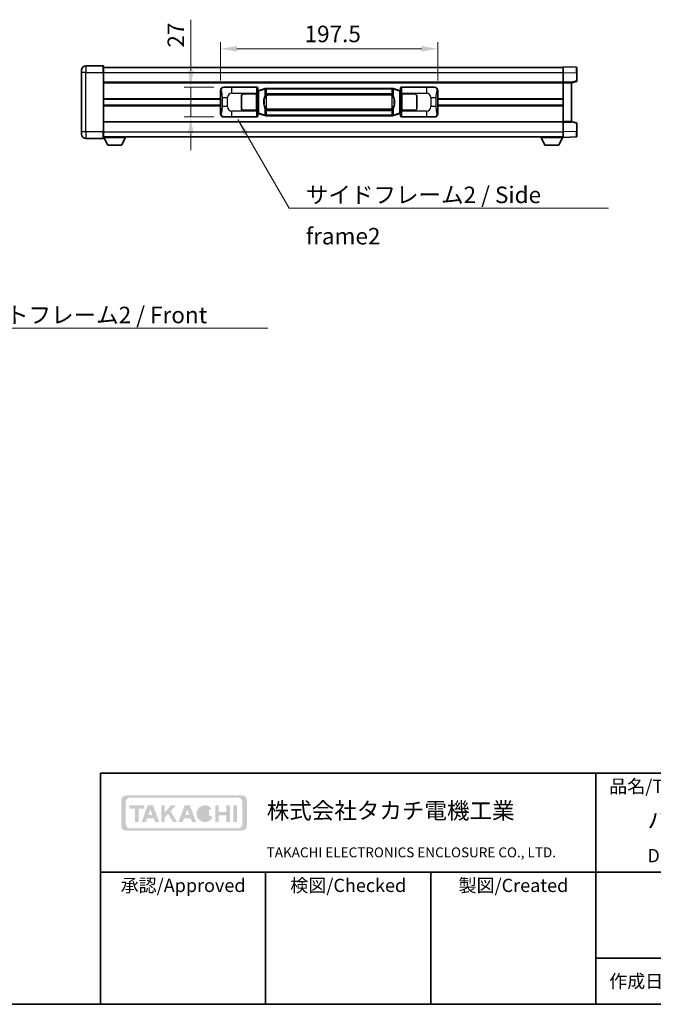
# Model space of a CAD drawing. Units: millimetres. Extents: x 2 to 12389, y 7 to 1693.
# Drawn here: x 2763 to 3339, y 7 to 901 of the extents above; entities that cross this region are included whole.
import ezdxf
from ezdxf.enums import TextEntityAlignment as Align

# ---------------------------------------------------------------- set-up
doc = ezdxf.new("R2010")
doc.units = ezdxf.units.MM
doc.linetypes.add('CHAIN', pattern=[0.3543, 0.2362, -0.0295, 0.0591, -0.0295])
for name, color, linetype, lineweight in [('Border (ISO)', 7, 'Continuous', 35), ('Dimension (ISO)', 7, 'Continuous', 18), ('Dimension (ISO) @ 1', 7, 'Continuous', 18), ('Symbol (ISO)', 7, 'Continuous', 18), ('Symbol (ISO) @ 1', 7, 'Continuous', 18), ('Title (ISO)', 7, 'Continuous', 35), ('Visible (ISO)', 7, 'Continuous', 35), ('Visible Narrow (ISO)', 7, 'Continuous', 25)]:
    doc.layers.add(name, color=color, linetype=linetype, lineweight=lineweight)
doc.layers.add('Hatch (ISO)', color=1, linetype='Continuous', lineweight=18, true_color=0xff0000)
doc.styles.add('Note Text (TK)', font='MS PGothic.ttf')
doc.styles.add('文字スタイル67', font='arial.ttf')
doc.dimstyles.new('Default - Method 1b (TK)', dxfattribs={"dimscale": 4, "dimtxt": 2.5, "dimasz": 2.5, "dimexe": 1, "dimexo": 1.5, "dimgap": 1, "dimtad": 1, "dimtoh": 1, "dimrnd": 1e-08, "dimdsep": 46, "dimtxsty": 'Note Text (TK)', "dimcen": 0.09, "dimdle": 5, "dimclrd": 100, "dimclre": 100, "dimclrt": 7, "dimadec": 1, "dimazin": 1, "dimtfac": 1, "dimtmove": 0, "dimatfit": 3, "dimfxl": 0, "dimtolj": 1, "dimlwd": -1, "dimlwe": -1, "dimarcsym": 0})
doc.dimstyles.new('Default - Method 1b (TK)$7', dxfattribs={"dimscale": 4, "dimtxt": 2.5, "dimasz": 2.5, "dimexe": 1, "dimexo": 1.5, "dimgap": 1, "dimtad": 1, "dimtoh": 1, "dimrnd": 1e-08, "dimdsep": 46, "dimtxsty": 'Note Text (TK)', "dimcen": 0.09, "dimdle": 5, "dimclrd": 256, "dimclre": 100, "dimclrt": 7, "dimadec": 1, "dimazin": 1, "dimtfac": 1, "dimtmove": 0, "dimatfit": 3, "dimfxl": 0, "dimtolj": 1, "dimlwd": -1, "dimlwe": -1, "dimarcsym": 0})

# ---------------------------------------------------------------- blocks, each defined once
blk = doc.blocks.new('図面枠 tk図枠')
at = {"layer": 'Border (ISO)'}
blk.add_line((14.5, 8), (405.5, 8), dxfattribs=at)
blk = doc.blocks.new('表題欄 tk表題欄')
at = {"layer": 'Hatch (ISO)'}
h = blk.add_hatch(color=256, dxfattribs=at)
edge = h.paths.add_edge_path(flags=0)
edge.add_arc((95.58, 236.3), 0.596, 270, 360)
edge.add_line((96.17, 236.3), (96.17, 239.71))
edge.add_arc((95.58, 239.71), 0.596, 0, 90)
edge.add_line((95.58, 240.31), (79.14, 240.31))
edge.add_arc((79.14, 239.71), 0.596, 90, 180)
edge.add_line((78.54, 239.71), (78.54, 236.3))
edge.add_arc((79.14, 236.3), 0.596, 180, 270)
edge.add_line((79.14, 235.7), (95.58, 235.7))
edge = h.paths.add_edge_path()
edge.add_line((77.84, 239.96), (77.84, 236.05))
edge.add_arc((78.54, 236.05), 0.702, 180, 270)
edge.add_line((78.54, 235.35), (96.17, 235.35))
edge.add_arc((96.17, 236.05), 0.702, 270, 360)
edge.add_line((96.87, 236.05), (96.87, 239.96))
edge.add_arc((96.17, 239.96), 0.702, 0, 90)
edge.add_line((96.17, 240.66), (78.54, 240.66))
edge.add_arc((78.54, 239.96), 0.702, 90, 180)
for points in [[(79.07, 239.15), (79.07, 238.66), (79.92, 238.66), (79.92, 236.66), (80.51, 236.66), (80.51, 238.66), (81.36, 238.66), (81.36, 239.15)], [(85.68, 236.66), (84.94, 237.89), (84.42, 237.32), (84.42, 236.66), (83.9, 236.66), (83.9, 239.15), (84.42, 239.15), (84.42, 238.1), (85.39, 239.15), (86.11, 239.15), (85.32, 238.3), (86.3, 236.66)], [(92.09, 239.15), (92.09, 236.66), (92.61, 236.66), (92.61, 237.66), (93.77, 237.66), (93.77, 236.66), (94.29, 236.66), (94.29, 239.15), (93.77, 239.15), (93.77, 238.15), (92.61, 238.15), (92.61, 239.15)], [(94.84, 239.15), (94.84, 236.66), (95.36, 236.66), (95.36, 239.15)]]:
    blk.add_hatch(color=256, dxfattribs=at).paths.add_polyline_path(points)
h = blk.add_hatch(color=256, dxfattribs=at)
h.paths.add_polyline_path([(82.59, 237.71), (81.95, 237.71), (82.27, 238.58)], flags=0)
h.paths.add_polyline_path([(82.78, 237.2), (81.76, 237.2), (81.57, 236.66), (80.95, 236.66), (81.86, 239.15), (82.68, 239.15), (83.59, 236.66), (82.98, 236.66)])
h = blk.add_hatch(color=256, dxfattribs=at)
h.paths.add_polyline_path([(87.53, 237.71), (88.16, 237.71), (87.85, 238.58)], flags=0)
h.paths.add_polyline_path([(87.14, 236.66), (87.34, 237.2), (88.35, 237.2), (88.55, 236.66), (89.17, 236.66), (88.25, 239.15), (87.44, 239.15), (86.52, 236.66)])
h = blk.add_hatch(color=256, dxfattribs=at)
edge = h.paths.add_edge_path()
edge.add_arc((90.52, 237.9), 1.27, 38.5505, 336.582)
edge.add_line((91.69, 237.4), (91.17, 237.62))
edge.add_ellipse((90.52, 237.9), major_axis=(0, -0.8), ratio=0.867347, start_angle=124.651, end_angle=429.4109, ccw=False)
edge.add_line((91.09, 238.36), (91.52, 238.7))
at = {"layer": 'Title (ISO)'}
for p, q in [((74.71, 244.05), (255.71, 244.05)), ((74.71, 209.05), (74.71, 244.05)), ((149.71, 244.05), (149.71, 209.05)), ((230.71, 244.05), (230.71, 209.05)), ((255.71, 244.05), (255.71, 209.05)), ((243.21, 239.55), (251.21, 240.55)), ((251.21, 234.55), (251.21, 240.55)), ((243.21, 239.55), (243.21, 235.55)), ((243.21, 235.55), (251.21, 234.55)), ((230.71, 231.05), (255.71, 231.05)), ((74.71, 229.05), (230.71, 229.05)), ((99.71, 229.05), (99.71, 209.05)), ((124.71, 229.05), (124.71, 209.05)), ((230.71, 220.05), (255.71, 220.05)), ((149.71, 216.05), (230.71, 216.05)), ((255.71, 209.05), (74.71, 209.05))]:
    blk.add_line(p, q, dxfattribs=at)
at = {"layer": 'Title (ISO)', "color": 4, "linetype": 'CHAIN', "lineweight": 18, "ltscale": 8.88956, "true_color": 0x00ffff}
blk.add_line((238.21, 241.55), (238.21, 233.55), dxfattribs=at)
at = {"layer": 'Title (ISO)', "color": 4, "linetype": 'CHAIN', "lineweight": 18, "ltscale": 20.001633, "true_color": 0x00ffff}
blk.add_line((252.21, 237.55), (234.21, 237.55), dxfattribs=at)
at = {"layer": 'Title (ISO)'}
for radius in [3, 2]:
    blk.add_circle((238.21, 237.55), radius, dxfattribs=at)
at = {"layer": 'Title (ISO)', "color": 1, "true_color": 0xff0000, "char_height": 2, "line_spacing_factor": 1.5, "style": 'Note Text (TK)'}
for s, insert, attachment_point in [('\\fＭＳ Ｐゴシック|b0|i0;\\H2.0000;品名/Title', (151.71, 242.05), 4), ('\\fＭＳ Ｐゴシック|b0|i0;\\H2.0000;尺度/Scale', (232.71, 229.05), 4), ('\\fＭＳ Ｐゴシック|b0|i0;\\H2.0000;承認/Approved', (87.21, 227.05), 5), ('\\fＭＳ Ｐゴシック|b0|i0;\\H2.0000;検図/Checked', (112.21, 227.05), 5), ('\\fＭＳ Ｐゴシック|b0|i0;\\H2.0000;製図/Created', (137.21, 227.05), 5), ('\\fＭＳ Ｐゴシック|b0|i0;\\H2.0000;作成日/Date', (151.71, 212.55), 4)]:
    blk.add_mtext(s, dxfattribs=dict(at, insert=insert, attachment_point=attachment_point))
at = {"layer": 'Title (ISO)', "color": 7, "line_spacing_factor": 1.5, "style": 'Note Text (TK)'}
for s, insert, char_height, attachment_point in [('株式会社タカチ電機工業', (99.87, 238.05), 2.5, 4), ('\\fArial|b0|i0;\\H1.4986;TAKACHI ELECTRONICS ENCLOSURE CO., LTD.', (99.87, 232.05), 1.4986, 4), ('\\fＭＳ Ｐゴシック|b0|i0;\\H2.0000;/', (243.21, 214.55), 2, 5)]:
    blk.add_mtext(s, dxfattribs=dict(at, insert=insert, char_height=char_height, attachment_point=attachment_point))
at = {"layer": 'Title (ISO)', "color": 7}
for tag, p, height, style in [('<品名>_001', (157.52, 235.7), 2.5, 'Note Text (TK)'), ('<Title>_001', (157.49, 230.55), 2, '文字スタイル67'), ('<総ページ数>_001', (246.8, 213.3), 2.5, 'Note Text (TK)'), ('<ページ_No.>_001', (237.95, 213.3), 2.5, 'Note Text (TK)'), ('作成日_001', (175.87, 211.28), 2.5, 'Note Text (TK)')]:
    blk.add_attdef(tag, p, '', height=height, dxfattribs=dict(at, style=style))
at = {"layer": 'Title (ISO)', "color": 7, "style": 'Note Text (TK)'}
blk.add_attdef('<尺度>', text='', height=2.5, dxfattribs=at).set_placement((243.21, 223.55), align=Align.MIDDLE_CENTER)
blk = doc.blocks.new('*D74')
at = {"layer": 'Defpoints', "color": 0, "transparency": 16777216}
for p in [(2948.46, 840.08), (2918.46, 813.08), (2948.46, 813.08)]:
    blk.add_point(p, dxfattribs=at)
at = {"layer": 'Dimension (ISO)', "color": 100, "transparency": 16777216}
for p, q in [((2918.46, 855.08), (2918.46, 901.43)), ((2939.46, 840.08), (2912.46, 840.08)), ((2918.46, 813.08), (2918.46, 840.08)), ((2939.46, 813.08), (2912.46, 813.08)), ((2918.46, 798.08), (2918.46, 783.08))]:
    blk.add_line(p, q, dxfattribs=at)
for points in [[(2915.96, 855.08), (2920.96, 855.08), (2918.46, 840.08)], [(2915.96, 798.08), (2920.96, 798.08), (2918.46, 813.08)]]:
    blk.add_solid(points, dxfattribs=at)
at = {"layer": 'Dimension (ISO)', "color": 7, "transparency": 16777216, "insert": (2904.96, 876.08), "char_height": 15, "attachment_point": 4, "rotation": 90, "style": 'Note Text (TK)'}
blk.add_mtext('\\A1;27', dxfattribs=at)
blk = doc.blocks.new('*D75')
at = {"layer": 'Defpoints', "color": 0, "transparency": 16777216}
for p in [(3142.93, 874.98), (2945.43, 837.1), (3142.93, 837.1)]:
    blk.add_point(p, dxfattribs=at)
at = {"layer": 'Dimension (ISO)', "color": 100, "transparency": 16777216}
for p, q in [((2945.43, 846.1), (2945.43, 880.98)), ((3142.93, 846.1), (3142.93, 880.98)), ((2960.43, 874.98), (3127.93, 874.98))]:
    blk.add_line(p, q, dxfattribs=at)
for points in [[(2960.43, 877.48), (2960.43, 872.48), (2945.43, 874.98)], [(3127.93, 877.48), (3127.93, 872.48), (3142.93, 874.98)]]:
    blk.add_solid(points, dxfattribs=at)
at = {"layer": 'Dimension (ISO)', "color": 7, "transparency": 16777216, "insert": (3021.85, 888.48), "char_height": 15, "attachment_point": 4, "style": 'Note Text (TK)'}
blk.add_mtext('\\A1;197.5', dxfattribs=at)

msp = doc.modelspace()

# ---------------------------------------------------------------- linework, layer by layer
at = {"layer": 'Visible (ISO)'}
for p, q in [((2838.929, 859.5813), (2823.179, 859.5813)), ((2839.179, 859.3313), (2839.179, 853.5813)), ((3256.679, 853.5844), (3256.679, 858.5813)), ((3268.6965, 858.1617), (3256.679, 858.5813)), ((2819.179, 853.5813), (2819.179, 855.5813)), ((2819.179, 853.5813), (2819.179, 799.5813)), ((2839.179, 858.0813), (3256.679, 858.0813)), ((2839.179, 799.5813), (2839.179, 853.5813)), ((3256.679, 845.0813), (3256.679, 853.5844)), ((3269.179, 857.662), (3269.179, 853.1647)), ((3269.179, 845.7504), (3269.179, 853.1647)), ((2839.179, 844.5813), (3256.679, 844.5813)), ((3256.679, 844.0819), (3256.679, 845.0813)), ((3264.179, 844.8194), (3256.679, 845.0813)), ((3256.679, 809.0807), (3256.679, 844.0819)), ((3264.179, 844.0813), (3268.8031, 845.266)), ((3264.179, 844.8194), (3264.179, 843.82)), ((3264.179, 809.3426), (3264.179, 843.82)), ((2945.429, 816.0632), (2945.429, 837.0995)), ((2948.4648, 840.0813), (2978.4296, 840.0813)), ((2964.429, 821.0813), (2964.429, 832.0813)), ((2964.529, 821.0813), (2964.529, 832.0813)), ((2966.429, 834.0813), (2978.0618, 834.0813)), ((2966.429, 833.9813), (2978.004, 833.9813)), ((2978.004, 833.9813), (2979.004, 833.9813)), ((2979.0611, 834.0813), (2978.0618, 834.0813)), ((2979.004, 833.9813), (2979.004, 819.1813)), ((2979.0611, 834.0813), (2979.0624, 834.0813)), ((2979.0624, 834.0813), (2979.0624, 819.0813)), ((2979.237, 836.8893), (2979.429, 837.0813)), ((2979.237, 816.2734), (2979.237, 836.8893)), ((2979.419, 836.8313), (2979.237, 836.8313)), ((2979.5545, 836.872), (2979.419, 836.8313)), ((2979.4924, 836.3313), (2979.419, 836.8313)), ((2979.429, 839.0819), (2979.429, 837.0813)), ((2980.5385, 837.1672), (2979.5545, 836.872)), ((2986.019, 838.8113), (2980.5385, 837.1672)), ((2986.019, 838.8113), (2986.9183, 839.0811)), ((2986.919, 839.0813), (2986.9183, 839.0811)), ((2986.919, 839.0813), (2987.1468, 839.0813)), ((3101.2113, 839.0813), (2987.1468, 839.0813)), ((2988.494, 834.1063), (3099.864, 834.1063)), ((3101.2113, 839.0813), (3101.439, 839.0813)), ((3101.4398, 839.0811), (3101.439, 839.0813)), ((3101.4398, 839.0811), (3102.339, 838.8113)), ((3107.8195, 837.1672), (3102.339, 838.8113)), ((3108.8036, 836.872), (3107.8195, 837.1672)), ((3108.939, 836.8313), (3108.8036, 836.872)), ((3108.8657, 836.3313), (3108.939, 836.8313)), ((3108.929, 837.0813), (3108.929, 839.0819)), ((3108.929, 837.0813), (3109.1211, 836.8893)), ((3109.1211, 836.8313), (3108.939, 836.8313)), ((3109.1211, 836.8893), (3109.1211, 816.2734)), ((3109.2957, 834.0813), (3109.2969, 834.0813)), ((3109.2957, 819.0813), (3109.2957, 834.0813)), ((3110.2963, 834.0813), (3109.2969, 834.0813)), ((3109.354, 833.9813), (3110.354, 833.9813)), ((3109.354, 819.1813), (3109.354, 833.9813)), ((3109.9284, 840.0813), (3139.8932, 840.0813)), ((3110.2963, 834.0813), (3121.929, 834.0813)), ((3110.354, 833.9813), (3121.929, 833.9813)), ((3123.829, 832.0813), (3123.829, 821.0813)), ((3123.929, 832.0813), (3123.929, 821.0813)), ((3142.929, 837.0995), (3142.929, 816.0632)), ((2839.179, 829.3313), (2945.429, 829.3313)), ((2839.179, 823.8313), (2945.429, 823.8313)), ((2964.529, 829.0813), (2964.429, 829.0813)), ((2964.529, 828.5813), (2964.429, 828.5813)), ((2964.429, 824.5813), (2964.529, 824.5813)), ((2964.429, 824.0813), (2964.529, 824.0813)), ((3123.929, 829.0813), (3123.829, 829.0813)), ((3123.929, 828.5813), (3123.829, 828.5813)), ((3123.829, 824.5813), (3123.929, 824.5813)), ((3123.829, 824.0813), (3123.929, 824.0813)), ((3142.929, 829.3313), (3256.679, 829.3313)), ((3142.929, 823.8313), (3256.679, 823.8313)), ((2978.004, 819.1813), (2966.429, 819.1813)), ((2978.0618, 819.0813), (2966.429, 819.0813)), ((2979.004, 819.1813), (2978.004, 819.1813)), ((2978.0618, 819.0813), (2979.0611, 819.0813)), ((2979.0624, 819.0813), (2979.0611, 819.0813)), ((2979.237, 816.3313), (2979.419, 816.3313)), ((2979.429, 816.0813), (2979.237, 816.2734)), ((2979.4924, 816.8313), (2979.419, 816.3313)), ((2979.419, 816.3313), (2979.5545, 816.2907)), ((2979.429, 816.0813), (2979.429, 814.0807)), ((2979.5545, 816.2907), (2980.5385, 815.9955)), ((2980.5385, 815.9955), (2986.019, 814.3513)), ((2986.9183, 814.0816), (2986.019, 814.3513)), ((2986.9183, 814.0816), (2986.919, 814.0813)), ((2987.1468, 814.0813), (2986.919, 814.0813)), ((2987.1468, 814.0813), (3101.2113, 814.0813)), ((3099.864, 819.0563), (2988.494, 819.0563)), ((3101.439, 814.0813), (3101.2113, 814.0813)), ((3101.439, 814.0813), (3101.4398, 814.0816)), ((3102.339, 814.3513), (3101.4398, 814.0816)), ((3102.339, 814.3513), (3107.8195, 815.9955)), ((3107.8195, 815.9955), (3108.8036, 816.2907)), ((3108.8036, 816.2907), (3108.939, 816.3313)), ((3108.8657, 816.8313), (3108.939, 816.3313)), ((3109.1211, 816.2734), (3108.929, 816.0813)), ((3108.929, 814.0807), (3108.929, 816.0813)), ((3108.939, 816.3313), (3109.1211, 816.3313)), ((3109.2969, 819.0813), (3109.2957, 819.0813)), ((3109.2969, 819.0813), (3110.2963, 819.0813)), ((3110.354, 819.1813), (3109.354, 819.1813)), ((3121.929, 819.0813), (3110.2963, 819.0813)), ((3121.929, 819.1813), (3110.354, 819.1813)), ((2839.179, 808.5813), (3256.679, 808.5813)), ((2978.4296, 813.0813), (2948.4648, 813.0813)), ((3139.8932, 813.0813), (3109.9284, 813.0813)), ((3256.679, 808.0813), (3256.679, 809.0807)), ((3256.679, 808.0813), (3264.179, 808.3432)), ((3256.679, 799.5783), (3256.679, 808.0813)), ((3264.179, 809.3426), (3264.179, 808.3432)), ((3268.8031, 807.8966), (3264.179, 809.0813)), ((3269.179, 799.9979), (3269.179, 807.4123)), ((2819.179, 797.5813), (2819.179, 799.5813)), ((2839.179, 799.5813), (2839.179, 793.8313)), ((3256.679, 794.5813), (3256.679, 799.5783)), ((3269.179, 799.9979), (3269.179, 795.5007)), ((2823.179, 793.5813), (2838.929, 793.5813)), ((2839.179, 795.0813), (3256.679, 795.0813)), ((2839.179, 794.3813), (2859.779, 794.3813)), ((2843.229, 787.4813), (2839.679, 794.3813)), ((2843.229, 787.4813), (2855.729, 787.4813)), ((2855.729, 787.4813), (2859.279, 794.3813)), ((2859.779, 795.0813), (2859.779, 794.3813)), ((3236.079, 795.0813), (3236.079, 794.3813)), ((3236.079, 794.3813), (3256.679, 794.3813)), ((3240.129, 787.4813), (3236.579, 794.3813)), ((3240.129, 787.4813), (3252.629, 787.4813)), ((3252.629, 787.4813), (3256.179, 794.3813)), ((3256.679, 794.5813), (3268.6965, 795.001)), ((3256.679, 794.5813), (3256.679, 794.3813))]:
    msp.add_line(p, q, dxfattribs=at)
for centre, radius, start, end in [((2823.179, 855.5813), 4, 90, 180), ((2838.929, 859.3313), 0.25, 0, 90), ((3268.679, 857.662), 0.5, 0, 88), ((3268.679, 845.7504), 0.5, 284.37, 0), ((2966.429, 832.0813), 2, 90, 180), ((2966.429, 832.0813), 1.9, 90, 180), ((3121.929, 832.0813), 2, 0, 90), ((3121.929, 832.0813), 1.9, 0, 90), ((2966.429, 821.0813), 2, 180, 270), ((2966.429, 821.0813), 1.9, 180, 270), ((3121.929, 821.0813), 2, 270, 0), ((3121.929, 821.0813), 1.9, 270, 0), ((3268.679, 807.4123), 0.5, 0, 75.63), ((2823.179, 797.5813), 4, 180, 270), ((2838.929, 793.8313), 0.25, 270, 0), ((3268.679, 795.5007), 0.5, 272, 0)]:
    msp.add_arc(centre, radius, start, end, dxfattribs=at)
for centre, major_axis, ratio, start_param, end_param in [((2948.4852, 837.0795), (-3.0098, 0.5407), 0.98105095, 4.89350406, 6.4576412), ((2978.4284, 839.0807), (0.708, 0.708), 0.99878277, 5.49839613, 7.06797448), ((2988.494, 826.5813), (0, 7.525), 0.49833887, 0, 0.36747645), ((3099.864, 826.5813), (0, 7.525), 0.49833887, 5.91570886, 6.28318531), ((3109.9296, 839.0807), (-0.708, 0.708), 0.99878277, 5.49839613, 7.06797448), ((3139.8729, 837.0795), (3.0098, 0.5407), 0.98105095, 6.10872941, 7.67286655), ((2948.4852, 816.0832), (-3.0098, -0.5407), 0.98105095, 6.10872941, 7.67286655), ((2978.4284, 814.0819), (0.708, -0.708), 0.99878277, 5.49839613, 7.06797448), ((2988.494, 826.5813), (0, 7.525), 0.49833887, 2.77411621, 3.14159265), ((3099.864, 826.5813), (0, 7.525), 0.49833887, 3.14159265, 3.5090691), ((3109.9296, 814.0819), (-0.708, -0.708), 0.99878277, 5.49839613, 7.06797448), ((3139.8729, 816.0832), (3.0098, -0.5407), 0.98105095, 4.89350406, 6.4576412)]:
    msp.add_ellipse(centre, major_axis=major_axis, ratio=ratio, start_param=start_param, end_param=end_param, dxfattribs=at)
for points, knots in [([(2986.3295, 832.7262), (2986.1617, 832.4882), (2986.0193, 832.2461), (2985.6909, 831.6114), (2985.531, 831.2183), (2985.2416, 830.3674), (2985.1209, 829.907), (2984.947, 829.0587), (2984.8862, 828.6715), (2984.8413, 828.2843)], [-0.425024641, -0.425024641, -0.425024641, -0.425024641, -0.354088722, -0.354088722, -0.240591253, -0.240591253, -0.109280085, -0.109280085, 0, 0, 0, 0]), ([(2987.1468, 833.6039), (2987.1271, 833.5887), (2987.1078, 833.5734), (2987.0888, 833.558), (2986.927, 833.4268), (2986.7899, 833.2905), (2986.541, 833.0116), (2986.4303, 832.8692), (2986.3295, 832.7262)], [-0.0902431044, -0.0902431044, -0.0902431044, -0.0902431044, -0.0852480424, -0.0852480424, -0.0852480424, -0.0426240212, -0.0426240212, 0, 0, 0, 0]), ([(2986.941, 838.5813), (2986.9408, 838.5824), (2986.9406, 838.5835), (2986.9314, 838.647), (2986.9236, 838.7087), (2986.9113, 838.827), (2986.9069, 838.8821), (2986.9026, 838.9754), (2986.9027, 839.0127), (2986.9074, 839.0648), (2986.9119, 839.0792), (2986.9183, 839.0811)], [-0.0003297628, -0.0003297628, -0.0003297628, -0.0003297628, 0, 0, 0.0189079865, 0.0189079865, 0.0385885202, 0.0385885202, 0.0581261217, 0.0581261217, 0.0775105008, 0.0775105008, 0.0775105008, 0.0775105008]), ([(3102.0286, 832.7262), (3101.9024, 832.9052), (3101.7597, 833.0849), (3101.4793, 833.3774), (3101.355, 833.4929), (3101.2113, 833.6039)], [-0.1703054541, -0.1703054541, -0.1703054541, -0.1703054541, -0.1169478546, -0.1169478546, -0.0804700987, -0.0804700987, -0.0804700987, -0.0804700987]), ([(3101.4171, 838.5813), (3101.4173, 838.5824), (3101.4174, 838.5835), (3101.4267, 838.647), (3101.4344, 838.7087), (3101.4468, 838.827), (3101.4512, 838.8821), (3101.4555, 838.9754), (3101.4554, 839.0127), (3101.4507, 839.0648), (3101.4462, 839.0792), (3101.4398, 839.0811)], [-0.0778087689, -0.0778087689, -0.0778087689, -0.0778087689, -0.0774791395, -0.0774791395, -0.0585788033, -0.0585788033, -0.0389062325, -0.0389062325, -0.0193765361, -0.0193765361, 0, 0, 0, 0]), ([(3103.5167, 828.2843), (3103.4267, 829.0622), (3103.2749, 829.8364), (3102.809, 831.3165), (3102.5161, 832.0346), (3102.0286, 832.7262)], [-0.42564821, -0.42564821, -0.42564821, -0.42564821, -0.2061269, -0.2061269, 0, 0, 0, 0]), ([(2984.8413, 828.2843), (2984.7792, 827.7481), (2984.7473, 827.2067), (2984.7409, 826.0693), (2984.7727, 825.4713), (2984.8413, 824.8784)], [-0.318622721, -0.318622721, -0.318622721, -0.318622721, -0.167312443, -0.167312443, 0, 0, 0, 0]), ([(2984.8413, 824.8784), (2984.9314, 824.1005), (2985.0832, 823.3263), (2985.5491, 821.8462), (2985.8419, 821.128), (2986.3295, 820.4364)], [-0.42564821, -0.42564821, -0.42564821, -0.42564821, -0.2061269, -0.2061269, 0, 0, 0, 0]), ([(3102.0286, 820.4364), (3102.1964, 820.6744), (3102.3387, 820.9166), (3102.6672, 821.5513), (3102.827, 821.9443), (3103.1165, 822.7953), (3103.2372, 823.2556), (3103.4111, 824.104), (3103.4719, 824.4911), (3103.5167, 824.8784)], [-0.425024641, -0.425024641, -0.425024641, -0.425024641, -0.354088722, -0.354088722, -0.240591253, -0.240591253, -0.109280085, -0.109280085, 0, 0, 0, 0]), ([(3103.5167, 824.8784), (3103.5788, 825.4146), (3103.6107, 825.956), (3103.6172, 827.0934), (3103.5854, 827.6914), (3103.5167, 828.2843)], [-0.318622721, -0.318622721, -0.318622721, -0.318622721, -0.167312443, -0.167312443, 0, 0, 0, 0]), ([(2986.3295, 820.4364), (2986.4557, 820.2574), (2986.5983, 820.0777), (2986.8788, 819.7853), (2987.003, 819.6698), (2987.1468, 819.5587)], [-0.1703054541, -0.1703054541, -0.1703054541, -0.1703054541, -0.1169478546, -0.1169478546, -0.0804700987, -0.0804700987, -0.0804700987, -0.0804700987]), ([(2986.941, 814.5813), (2986.9408, 814.5802), (2986.9406, 814.5792), (2986.9314, 814.5157), (2986.9236, 814.454), (2986.9113, 814.3357), (2986.9069, 814.2806), (2986.9026, 814.1873), (2986.9027, 814.1499), (2986.9074, 814.0979), (2986.9119, 814.0835), (2986.9183, 814.0816)], [-0.0778087689, -0.0778087689, -0.0778087689, -0.0778087689, -0.0774791395, -0.0774791395, -0.0585788033, -0.0585788033, -0.0389062325, -0.0389062325, -0.0193765361, -0.0193765361, 0, 0, 0, 0]), ([(3101.2113, 819.5587), (3101.231, 819.5739), (3101.2503, 819.5892), (3101.2692, 819.6046), (3101.4311, 819.7359), (3101.5682, 819.8721), (3101.817, 820.151), (3101.9277, 820.2934), (3102.0286, 820.4364)], [-0.0902431044, -0.0902431044, -0.0902431044, -0.0902431044, -0.0852480424, -0.0852480424, -0.0852480424, -0.0426240212, -0.0426240212, 0, 0, 0, 0]), ([(3101.4171, 814.5813), (3101.4173, 814.5802), (3101.4174, 814.5792), (3101.4267, 814.5157), (3101.4344, 814.454), (3101.4468, 814.3357), (3101.4512, 814.2806), (3101.4555, 814.1873), (3101.4554, 814.1499), (3101.4507, 814.0979), (3101.4462, 814.0835), (3101.4398, 814.0816)], [-0.0003297628, -0.0003297628, -0.0003297628, -0.0003297628, 0, 0, 0.0189079865, 0.0189079865, 0.0385885202, 0.0385885202, 0.0581261217, 0.0581261217, 0.0775105008, 0.0775105008, 0.0775105008, 0.0775105008])]:
    msp.add_open_spline(points, degree=3, knots=knots, dxfattribs=at)
at = {"layer": 'Visible Narrow (ISO)'}
for p, q in [((2823.179, 859.5813), (2823.179, 853.5813)), ((2838.929, 853.5813), (2838.929, 859.5813)), ((2823.179, 853.5813), (2819.179, 853.5813)), ((2823.179, 853.5813), (2838.929, 853.5813)), ((2823.179, 799.5813), (2823.179, 853.5813)), ((2838.929, 853.5813), (2839.179, 853.5813)), ((2838.929, 853.5813), (2838.929, 799.5813)), ((2839.179, 853.5813), (3256.679, 853.5813)), ((3256.679, 853.5844), (3268.6965, 853.1647)), ((3268.6965, 853.1647), (3269.179, 853.1647)), ((3268.6965, 853.1647), (3268.6965, 845.7504)), ((2839.179, 844.0813), (3256.679, 844.0813)), ((3256.679, 844.0819), (3264.179, 843.82)), ((3268.6965, 845.7504), (3264.179, 844.593)), ((3269.179, 845.7504), (3268.6965, 845.7504)), ((2945.429, 837.0995), (2945.8363, 837.0263)), ((2948.7812, 840.0245), (2948.4648, 840.0813)), ((2978.1966, 839.8483), (2955.9187, 839.8483)), ((2955.9187, 834.8513), (2955.9187, 839.8483)), ((2955.9187, 834.8513), (2978.0618, 834.8513)), ((2978.004, 833.9813), (2978.004, 819.1813)), ((2979.0611, 834.8513), (2978.0618, 834.8513)), ((2978.0618, 834.8513), (2978.0618, 834.0813)), ((2978.4296, 840.0813), (2978.1966, 839.8483)), ((2979.0611, 834.0813), (2979.0611, 834.8513)), ((2979.196, 838.8489), (2979.429, 839.0819)), ((2979.237, 836.3313), (2979.4924, 836.3313)), ((2979.4924, 836.3313), (2979.6981, 836.393)), ((2979.6981, 836.393), (2979.5545, 836.872)), ((2979.6981, 836.393), (2980.3542, 836.6883)), ((2979.6981, 836.393), (2979.6981, 816.7696)), ((2980.3542, 836.6883), (2985.8347, 838.3324)), ((2980.3542, 816.4744), (2980.3542, 836.6883)), ((2986.941, 838.5813), (2985.8347, 838.3324)), ((2985.8347, 838.3324), (2985.8347, 831.8868)), ((2987.1468, 832.15), (2986.3295, 832.7262)), ((2987.1468, 838.5813), (2986.941, 838.5813)), ((2987.1468, 838.5813), (2987.1468, 839.0813)), ((2987.1468, 838.5813), (3101.2113, 838.5813)), ((2987.1468, 833.6039), (2987.1468, 838.5813)), ((2987.1468, 821.0127), (2987.1468, 832.15)), ((2988.494, 834.1063), (2988.494, 833.1063)), ((2988.494, 833.1063), (3099.864, 833.1063)), ((3099.864, 833.1063), (3099.864, 834.1063)), ((3101.2113, 838.5813), (3101.2113, 839.0813)), ((3101.4171, 838.5813), (3101.2113, 838.5813)), ((3101.2113, 838.5813), (3101.2113, 833.6039)), ((3101.2113, 832.15), (3102.0286, 832.7262)), ((3101.2113, 832.15), (3101.2113, 821.0127)), ((3102.5234, 838.3324), (3101.4171, 838.5813)), ((3102.5234, 838.3324), (3108.0039, 836.6883)), ((3102.5234, 831.8868), (3102.5234, 838.3324)), ((3108.0039, 836.6883), (3108.6599, 836.393)), ((3108.0039, 836.6883), (3108.0039, 816.4744)), ((3108.6599, 836.393), (3108.8036, 836.872)), ((3108.6599, 836.393), (3108.8657, 836.3313)), ((3108.6599, 816.7696), (3108.6599, 836.393)), ((3108.8657, 836.3313), (3109.1211, 836.3313)), ((3108.929, 839.0819), (3109.1621, 838.8489)), ((3110.2963, 834.8513), (3109.2969, 834.8513)), ((3109.2969, 834.8513), (3109.2969, 834.0813)), ((3110.1615, 839.8483), (3109.9284, 840.0813)), ((3132.4394, 839.8483), (3110.1615, 839.8483)), ((3110.2963, 834.0813), (3110.2963, 834.8513)), ((3110.2963, 834.8513), (3132.4394, 834.8513)), ((3110.354, 819.1813), (3110.354, 833.9813)), ((3132.4394, 839.8483), (3132.4394, 834.8513)), ((3139.8932, 840.0813), (3139.5769, 840.0245)), ((3142.5218, 837.0263), (3142.929, 837.0995)), ((2839.179, 829.8313), (2945.429, 829.8313)), ((2839.179, 823.3313), (2945.429, 823.3313)), ((2946.878, 830.7187), (2951.7861, 830.7187)), ((2946.878, 830.7187), (2946.878, 822.444)), ((2951.7861, 822.444), (2951.7861, 830.7187)), ((2985.1786, 828.1693), (2985.1786, 824.9934)), ((3103.1794, 824.9934), (3103.1794, 828.1693)), ((3136.572, 830.7187), (3141.4801, 830.7187)), ((3136.572, 830.7187), (3136.572, 822.444)), ((3141.4801, 822.444), (3141.4801, 830.7187)), ((3142.929, 829.8313), (3256.679, 829.8313)), ((3142.929, 823.3313), (3256.679, 823.3313)), ((2945.8363, 816.1363), (2945.429, 816.0632)), ((2951.7861, 822.444), (2946.878, 822.444)), ((2955.9187, 813.3144), (2955.9187, 818.3114)), ((2978.0618, 818.3114), (2955.9187, 818.3114)), ((2978.0618, 819.0813), (2978.0618, 818.3114)), ((2978.0618, 818.3114), (2979.0611, 818.3114)), ((2979.0611, 818.3114), (2979.0611, 819.0813)), ((2979.429, 814.0807), (2979.196, 814.3138)), ((2979.4924, 816.8313), (2979.237, 816.8313)), ((2979.6981, 816.7696), (2979.4924, 816.8313)), ((2979.6981, 816.7696), (2979.5545, 816.2907)), ((2980.3542, 816.4744), (2979.6981, 816.7696)), ((2985.8347, 814.8302), (2980.3542, 816.4744)), ((2985.8347, 821.2758), (2985.8347, 814.8302)), ((2985.8347, 814.8302), (2986.941, 814.5813)), ((2987.1468, 821.0127), (2986.3295, 820.4364)), ((2986.941, 814.5813), (2987.1468, 814.5813)), ((2987.1468, 814.5813), (2987.1468, 819.5587)), ((2987.1468, 814.5813), (2987.1468, 814.0813)), ((3101.2113, 814.5813), (2987.1468, 814.5813)), ((2988.494, 820.0563), (2988.494, 819.0563)), ((3099.864, 820.0563), (2988.494, 820.0563)), ((3099.864, 820.0563), (3099.864, 819.0563)), ((3101.2113, 821.0127), (3102.0286, 820.4364)), ((3101.2113, 819.5587), (3101.2113, 814.5813)), ((3101.2113, 814.5813), (3101.2113, 814.0813)), ((3101.2113, 814.5813), (3101.4171, 814.5813)), ((3101.4171, 814.5813), (3102.5234, 814.8302)), ((3102.5234, 814.8302), (3102.5234, 821.2758)), ((3108.0039, 816.4744), (3102.5234, 814.8302)), ((3108.6599, 816.7696), (3108.0039, 816.4744)), ((3108.8657, 816.8313), (3108.6599, 816.7696)), ((3108.6599, 816.7696), (3108.8036, 816.2907)), ((3109.1211, 816.8313), (3108.8657, 816.8313)), ((3109.1621, 814.3138), (3108.929, 814.0807)), ((3109.2969, 819.0813), (3109.2969, 818.3114)), ((3109.2969, 818.3114), (3110.2963, 818.3114)), ((3110.2963, 818.3114), (3110.2963, 819.0813)), ((3132.4394, 818.3114), (3110.2963, 818.3114)), ((3132.4394, 818.3114), (3132.4394, 813.3144)), ((3141.4801, 822.444), (3136.572, 822.444)), ((3142.929, 816.0632), (3142.5218, 816.1363)), ((2839.179, 809.0813), (3256.679, 809.0813)), ((2948.4648, 813.0813), (2948.7812, 813.1382)), ((2955.9187, 813.3144), (2978.1966, 813.3144)), ((2978.1966, 813.3144), (2978.4296, 813.0813)), ((3109.9284, 813.0813), (3110.1615, 813.3144)), ((3110.1615, 813.3144), (3132.4394, 813.3144)), ((3139.5769, 813.1382), (3139.8932, 813.0813)), ((3264.179, 809.3426), (3256.679, 809.0807)), ((3264.179, 808.5697), (3268.6965, 807.4123)), ((3268.6965, 807.4123), (3269.179, 807.4123)), ((3268.6965, 807.4123), (3268.6965, 799.9979)), ((2823.179, 799.5813), (2819.179, 799.5813)), ((2838.929, 799.5813), (2823.179, 799.5813)), ((2823.179, 799.5813), (2823.179, 793.5813)), ((2838.929, 799.5813), (2839.179, 799.5813)), ((2838.929, 793.5813), (2838.929, 799.5813)), ((2839.179, 799.5813), (3256.679, 799.5813)), ((3268.6965, 799.9979), (3256.679, 799.5783)), ((3268.6965, 799.9979), (3269.179, 799.9979))]:
    msp.add_line(p, q, dxfattribs=at)
for centre, start, end in [((2955.9187, 830.7187), 90, 180), ((3132.4394, 830.7187), 0, 90), ((2955.9187, 822.444), 180, 270), ((3132.4394, 822.444), 270, 0)]:
    msp.add_arc(centre, 4.1326, start, end, dxfattribs=at)
for centre, major_axis, ratio, start_param, end_param in [((3268.679, 853.1592), (-0.0174, -5.0024), 0.00348438, 1.5719048, 3.14148316), ((3268.679, 845.7504), (0.1241, -0.4844), 0.03380887, 0, 1.56213477), ((2948.7812, 837.0263), (0.5305, 2.9527), 0.98105095, 0.18111508, 1.74525222), ((2978.2014, 834.8513), (0, -5), 0.02793662, 3.17649924, 4.71238898), ((2978.1966, 838.8489), (0.7071, -0.7071), 0.99878277, 0.78600715, 2.3555855), ((2979.2008, 834.8513), (0, 4), 0.03492077, 0.03490659, 1.57079633), ((2980.6822, 836.6883), (-0.1437, 0.4789), 0.6398634, 0, 1.3811443), ((2986.1627, 838.3324), (-0.1437, 0.4789), 0.6398634, 0, 1.3811443), ((3102.1954, 838.3324), (0.1437, 0.4789), 0.6398634, 4.90204101, 6.28318531), ((3107.6759, 836.6883), (0.1437, 0.4789), 0.6398634, 4.90204101, 6.28318531), ((3110.1615, 838.8489), (0.7071, 0.7071), 0.99878277, 0.78600715, 2.3555855), ((3109.1572, 834.8513), (0, -4), 0.03492077, 1.57079633, 3.10668607), ((3110.1566, 834.8513), (0, 5), 0.02793662, 4.71238898, 6.24827872), ((3139.5769, 837.0263), (-0.5305, 2.9527), 0.98105095, 4.53793309, 6.10207023), ((2985.8347, 828.1693), (-0.9934, 0.115), 0.09948193, 0, 0.86096541), ((2985.8347, 824.9934), (-0.9934, -0.115), 0.09948193, 5.4222199, 6.28318531), ((3102.5234, 828.1693), (0.9934, 0.115), 0.09948193, 5.4222199, 6.28318531), ((3102.5234, 824.9934), (0.9934, -0.115), 0.09948193, 0, 0.86096541), ((2948.7812, 816.1363), (0.5305, -2.9527), 0.98105095, 4.53793309, 6.10207023), ((2978.2014, 818.3114), (0, -5), 0.02793662, 4.71238898, 6.24827872), ((2978.1966, 814.3138), (-0.7071, -0.7071), 0.99878277, 0.78600715, 2.3555855), ((2979.2008, 818.3114), (0, 4), 0.03492077, 1.57079633, 3.10668607), ((2980.6822, 816.4744), (-0.1437, -0.4789), 0.6398634, 4.90204101, 6.28318531), ((2986.1627, 814.8302), (-0.1437, -0.4789), 0.6398634, 4.90204101, 6.28318531), ((3102.1954, 814.8302), (0.1437, -0.4789), 0.6398634, 0, 1.3811443), ((3107.6759, 816.4744), (0.1437, -0.4789), 0.6398634, 0, 1.3811443), ((3109.1572, 818.3114), (0, -4), 0.03492077, 0.03490658, 1.57079633), ((3110.1615, 814.3138), (-0.7071, 0.7071), 0.99878277, 0.78600715, 2.3555855), ((3110.1566, 818.3114), (0, 5), 0.02793662, 3.17649924, 4.71238898), ((3139.5769, 816.1363), (-0.5305, -2.9527), 0.98105095, 0.18111508, 1.74525222), ((3268.679, 807.4123), (0.1241, 0.4844), 0.03380887, 4.72105054, 6.28318531), ((3268.679, 800.0034), (0.0174, -5.0024), 0.00348438, 0.00010951, 1.56968786)]:
    msp.add_ellipse(centre, major_axis=major_axis, ratio=ratio, start_param=start_param, end_param=end_param, dxfattribs=at)
for points, knots in [([(2945.8363, 837.0263), (2945.9737, 837.0016), (2946.1235, 836.9382), (2946.2671, 836.6133), (2946.4549, 836.1886), (2946.6291, 835.3224), (2946.736, 834.2703), (2946.8178, 833.4663), (2946.8594, 832.5752), (2946.872, 831.7703), (2946.8777, 831.4014), (2946.878, 831.0488), (2946.878, 830.7187)], [0, 0, 0, 0, 0.26559079, 0.26559079, 0.26559079, 0.61290113, 0.61290113, 0.61290113, 0.8783338, 0.8783338, 0.8783338, 1, 1, 1, 1]), ([(2955.9187, 839.8483), (2955.3824, 839.8483), (2954.7471, 839.8486), (2954.047, 839.8529), (2953.0884, 839.8589), (2952.0381, 839.8725), (2951.178, 839.8928), (2950.3559, 839.9123), (2949.6965, 839.9382), (2949.3167, 839.9643), (2949.0194, 839.9848), (2948.8859, 840.0057), (2948.7812, 840.0245)], [0, 0, 0, 0, 0.21270217, 0.21270217, 0.21270217, 0.50389399, 0.50389399, 0.50389399, 0.78220336, 0.78220336, 0.78220336, 1, 1, 1, 1]), ([(2985.1786, 828.1693), (2985.2412, 828.5293), (2985.3259, 828.8882), (2985.5662, 829.6698), (2985.7322, 830.0908), (2986.1232, 830.8569), (2986.3372, 831.2061), (2986.7614, 831.7525), (2986.9424, 831.9568), (2987.1468, 832.15)], [0, 0, 0, 0, 0.109280085, 0.109280085, 0.240591253, 0.240591253, 0.354088722, 0.354088722, 0.425024641, 0.425024641, 0.425024641, 0.425024641]), ([(2987.1468, 832.15), (2987.2287, 832.2661), (2987.3167, 832.379), (2987.5065, 832.5917), (2987.6078, 832.6914), (2987.7187, 832.7814), (2987.846, 832.8846), (2987.9861, 832.975), (2988.2504, 833.0793), (2988.3729, 833.1063), (2988.494, 833.1063)], [0, 0, 0, 0, 0.042624021, 0.042624021, 0.085248042, 0.085248042, 0.085248042, 0.134155965, 0.134155965, 0.170496085, 0.170496085, 0.170496085, 0.170496085]), ([(3099.864, 833.1063), (3099.9693, 833.1063), (3100.0751, 833.0862), (3100.4438, 832.9585), (3100.6726, 832.7738), (3100.9957, 832.4369), (3101.1088, 832.2954), (3101.2113, 832.15)], [0, 0, 0, 0, 0.031575695, 0.031575695, 0.116947855, 0.116947855, 0.170305454, 0.170305454, 0.170305454, 0.170305454]), ([(3101.2113, 832.15), (3101.8051, 831.5885), (3102.2092, 830.9481), (3102.8416, 829.6087), (3103.0538, 828.8925), (3103.1794, 828.1693)], [0, 0, 0, 0, 0.2061269, 0.2061269, 0.42564821, 0.42564821, 0.42564821, 0.42564821]), ([(3139.5769, 840.0245), (3139.4687, 840.0051), (3139.3283, 839.9835), (3139.0107, 839.9622), (3138.5655, 839.9325), (3137.7656, 839.904), (3136.7731, 839.8839), (3135.9093, 839.8665), (3134.9286, 839.8558), (3134.0455, 839.8514), (3133.4506, 839.8485), (3132.9058, 839.8483), (3132.4394, 839.8483)], [0, 0, 0, 0, 0.22498324, 0.22498324, 0.22498324, 0.54043573, 0.54043573, 0.54043573, 0.81501171, 0.81501171, 0.81501171, 1, 1, 1, 1]), ([(3141.4801, 830.7187), (3141.4801, 831.3152), (3141.4826, 831.9844), (3141.5119, 832.6875), (3141.5564, 833.7586), (3141.6629, 834.8532), (3141.8173, 835.642), (3141.9472, 836.3062), (3142.1039, 836.7206), (3142.259, 836.8908), (3142.3488, 836.9892), (3142.4373, 837.0112), (3142.5218, 837.0263)], [0, 0, 0, 0, 0.21983104, 0.21983104, 0.21983104, 0.55477785, 0.55477785, 0.55477785, 0.83679083, 0.83679083, 0.83679083, 1, 1, 1, 1]), ([(2985.1786, 824.9934), (2985.1148, 825.5447), (2985.0851, 826.1032), (2985.091, 827.1653), (2985.1209, 827.6707), (2985.1786, 828.1693)], [0, 0, 0, 0, 0.167312443, 0.167312443, 0.318622721, 0.318622721, 0.318622721, 0.318622721]), ([(2987.1468, 821.0127), (2986.5529, 821.5742), (2986.1489, 822.2146), (2985.5165, 823.5539), (2985.3042, 824.2701), (2985.1786, 824.9934)], [0, 0, 0, 0, 0.2061269, 0.2061269, 0.42564821, 0.42564821, 0.42564821, 0.42564821]), ([(3103.1794, 824.9934), (3103.1169, 824.6334), (3103.0322, 824.2745), (3102.7919, 823.4929), (3102.6258, 823.0718), (3102.2349, 822.3057), (3102.0209, 821.9566), (3101.5967, 821.4102), (3101.4156, 821.2059), (3101.2113, 821.0127)], [0, 0, 0, 0, 0.109280085, 0.109280085, 0.240591253, 0.240591253, 0.354088722, 0.354088722, 0.425024641, 0.425024641, 0.425024641, 0.425024641]), ([(3103.1794, 828.1693), (3103.2433, 827.618), (3103.273, 827.0595), (3103.267, 825.9974), (3103.2372, 825.4919), (3103.1794, 824.9934)], [0, 0, 0, 0, 0.167312443, 0.167312443, 0.318622721, 0.318622721, 0.318622721, 0.318622721]), ([(2946.878, 822.444), (2946.878, 821.8475), (2946.8754, 821.1783), (2946.8462, 820.4752), (2946.8017, 819.404), (2946.6952, 818.3095), (2946.5408, 817.5206), (2946.4108, 816.8565), (2946.2541, 816.442), (2946.099, 816.2719), (2946.0093, 816.1735), (2945.9207, 816.1515), (2945.8363, 816.1363)], [0, 0, 0, 0, 0.21983104, 0.21983104, 0.21983104, 0.55477785, 0.55477785, 0.55477785, 0.83679083, 0.83679083, 0.83679083, 1, 1, 1, 1]), ([(2988.494, 820.0563), (2988.3888, 820.0563), (2988.283, 820.0764), (2987.9143, 820.2042), (2987.6855, 820.3889), (2987.3624, 820.7258), (2987.2493, 820.8673), (2987.1468, 821.0127)], [0, 0, 0, 0, 0.031575695, 0.031575695, 0.116947855, 0.116947855, 0.170305454, 0.170305454, 0.170305454, 0.170305454]), ([(3101.2113, 821.0127), (3101.1294, 820.8965), (3101.0414, 820.7837), (3100.8515, 820.571), (3100.7503, 820.4713), (3100.6393, 820.3813), (3100.5121, 820.2781), (3100.372, 820.1877), (3100.1076, 820.0834), (3099.9852, 820.0563), (3099.864, 820.0563)], [0, 0, 0, 0, 0.042624021, 0.042624021, 0.085248042, 0.085248042, 0.085248042, 0.134155965, 0.134155965, 0.170496085, 0.170496085, 0.170496085, 0.170496085]), ([(3142.5218, 816.1363), (3142.3844, 816.161), (3142.2346, 816.2245), (3142.091, 816.5493), (3141.9032, 816.9741), (3141.729, 817.8403), (3141.622, 818.8923), (3141.5403, 819.6964), (3141.4986, 820.5874), (3141.4861, 821.3923), (3141.4804, 821.7613), (3141.4801, 822.1139), (3141.4801, 822.444)], [0, 0, 0, 0, 0.26559079, 0.26559079, 0.26559079, 0.61290113, 0.61290113, 0.61290113, 0.8783338, 0.8783338, 0.8783338, 1, 1, 1, 1]), ([(2948.7812, 813.1382), (2948.8894, 813.1576), (2949.0298, 813.1792), (2949.3473, 813.2004), (2949.7925, 813.2302), (2950.5924, 813.2587), (2951.5849, 813.2787), (2952.4488, 813.2962), (2953.4295, 813.3068), (2954.3125, 813.3112), (2954.9075, 813.3142), (2955.4523, 813.3144), (2955.9187, 813.3144)], [0, 0, 0, 0, 0.22498324, 0.22498324, 0.22498324, 0.54043573, 0.54043573, 0.54043573, 0.81501171, 0.81501171, 0.81501171, 1, 1, 1, 1]), ([(3132.4394, 813.3144), (3132.9757, 813.3144), (3133.611, 813.3141), (3134.3111, 813.3097), (3135.2696, 813.3037), (3136.32, 813.2902), (3137.1801, 813.2698), (3138.0021, 813.2504), (3138.6616, 813.2245), (3139.0414, 813.1984), (3139.3387, 813.1779), (3139.4722, 813.157), (3139.5769, 813.1382)], [0, 0, 0, 0, 0.21270217, 0.21270217, 0.21270217, 0.50389399, 0.50389399, 0.50389399, 0.78220336, 0.78220336, 0.78220336, 1, 1, 1, 1])]:
    msp.add_open_spline(points, degree=3, knots=knots, dxfattribs=at)

# ---------------------------------------------------------------- block references
at = {"xscale": 6, "yscale": 6, "zscale": 6}
msp.add_blockref('図面枠 tk図枠', (1489.4953, -40.7732), dxfattribs=at)
ref = msp.add_blockref('表題欄 tk表題欄', (2388.2424, -1247.0897), dxfattribs=dict(xscale=6, yscale=6, zscale=6))
ref.add_attrib('<品名>_001', 'バンド取手付システムケース', (3333.3874, 167.1302), dxfattribs={"layer": 'Title (ISO)', "color": 7, "height": 15, "style": 'Note Text (TK)'})
ref.add_attrib('<尺度>_001', '1:6', (3831.7162, 86.824), dxfattribs={"layer": 'Title (ISO)', "color": 7, "height": 15, "style": 'Note Text (TK)'})
ref.add_attrib('作成日_001', '2020/03/11', (3448.6563, 20.4762), dxfattribs={"layer": 'Title (ISO)', "color": 7, "height": 15, "style": 'Note Text (TK)'})
ref.add_attrib('<Title>_001', 'DESKTOP ENCLOSURE with CARRYING HANDLE', (3333.202, 136.2227), dxfattribs={"layer": 'Title (ISO)', "color": 7, "height": 12, "style": '文字スタイル67'})
ref.add_attrib('<ページ_No.>_001', '2', (3814.9138, 32.6961), dxfattribs={"layer": 'Title (ISO)', "color": 7, "height": 15, "style": 'Note Text (TK)'})
ref.add_attrib('<総ページ数>_001', '8', (3868.704, 32.824), dxfattribs={"layer": 'Title (ISO)', "color": 7, "height": 15, "style": 'Note Text (TK)'})

# ---------------------------------------------------------------- texts
at = {"layer": 'Symbol (ISO)', "color": 7, "char_height": 15, "attachment_point": 1, "line_spacing_factor": 1.5, "style": 'Note Text (TK)'}
for s, insert, width in [('{\\fＭＳ Ｐゴシック|b0|i0;サイドフレーム2 / Side frame2}', (3022.9905, 749.8481), 285.438595), ('{\\fＭＳ Ｐゴシック|b0|i0;フロントフレーム2 / Front frame2}', (2689.3129, 640.7475), 310.087709)]:
    msp.add_mtext(s, dxfattribs=dict(at, insert=insert, width=width))

# ---------------------------------------------------------------- dimensions: what is measured, and where the dimension line sits
at = {"layer": 'Dimension (ISO) @ 1', "color": 100, "true_color": 0x00ff3f}
dim = msp.add_linear_dim(base=(2918.4648, 813.0813), p1=(2948.4648, 840.0813), p2=(2948.4648, 813.0813), angle=270, dimstyle='Default - Method 1b (TK)', override={"dimscale": 1, "dimtxt": 15, "dimasz": 15, "dimexe": 6, "dimexo": 9, "dimgap": 6, "dimtoh": 0, "dimdec": 2, "dimcen": 0.54, "dimtol": 0, "dimlim": 0, "dimtp": 0, "dimtm": 0, "dimtdec": 2, "dimtix": 0, "dimtofl": 1, "dimtmove": 0, "dimatfit": 1}, dxfattribs=at)
dim.commit()
dim.dimension.update_dxf_attribs({"geometry": '*D74', "text_midpoint": (2918.4648, 885.7546), "dimtype": 128})
dim = msp.add_linear_dim(base=(3142.929, 874.9824), p1=(2945.429, 837.0995), p2=(3142.929, 837.0995), dimstyle='Default - Method 1b (TK)', override={"dimscale": 1, "dimtxt": 15, "dimasz": 15, "dimexe": 6, "dimexo": 9, "dimgap": 6, "dimtoh": 0, "dimdec": 2, "dimcen": 0.54, "dimtol": 0, "dimlim": 0, "dimtp": 0, "dimtm": 0, "dimtdec": 2, "dimtix": 0, "dimtofl": 0, "dimtmove": 0, "dimatfit": 1}, dxfattribs=at)
dim.commit()
dim.dimension.update_dxf_attribs({"geometry": '*D75', "text_midpoint": (3044.179, 874.9824), "dimtype": 128})

# ---------------------------------------------------------------- leaders
at = {"layer": 'Symbol (ISO) @ 1', "color": 100, "true_color": 0x00ff40, "annotation_type": 0, "has_hookline": 1, "hookline_direction": 0}
for points, text_width in [([(2961.3475, 810.6361), (3007.9905, 730.4063), (3022.9905, 730.4063)], 274.9432), ([(2645.0165, 570.0046), (2674.3129, 621.2683), (2689.3129, 621.2683)], 299.0625)]:
    msp.add_leader(points, dimstyle='Default - Method 1b (TK)$7', override={"dimscale": 1, "dimtxt": 15, "dimasz": 15, "dimgap": 0, "dimtad": 1}, dxfattribs=dict(at, text_width=text_width))

doc.saveas('drawing.dxf')
